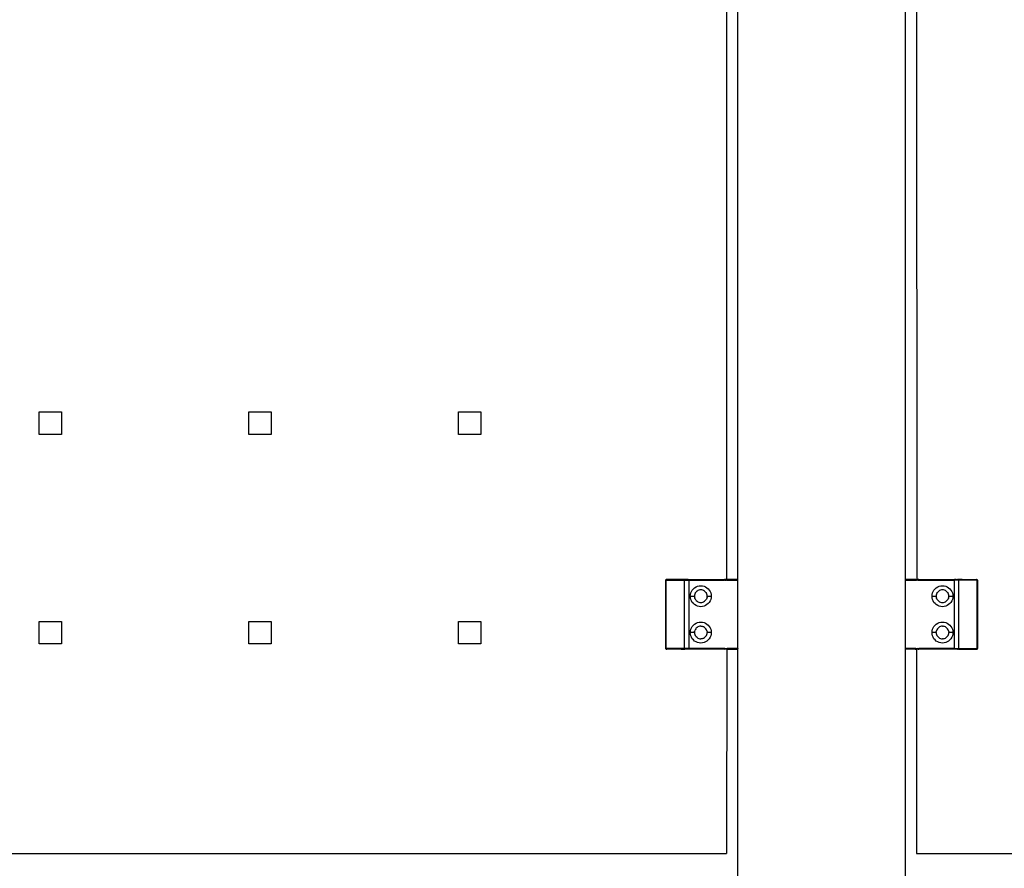
# Model space of a CAD drawing. Extents: x -6539 to 7471, y -5552 to 4636.
# Drawn here: x 3489 to 3841, y -2941 to -2638 of the extents above; entities that cross this region are included whole.
import ezdxf

# ---------------------------------------------------------------- set-up
doc = ezdxf.new("R2010")
doc.units = 0
doc.layers.get('0').update_dxf_attribs({"linetype": 'CONTINUOUS'})

msp = doc.modelspace()

# ---------------------------------------------------------------- linework, layer by layer
for p, q in [((3741.47, -2533.73), (3741.47, -2837.99)), ((3745.5, -2837.77), (3745.5, -2533.95)), ((3805.5, -2837.77), (3805.5, -2533.95)), ((3809.48, -2533.95), (3809.53, -2837.99)), ((3495.5, -2785.86), (3495.5, -2777.86)), ((3495.5, -2777.86), (3503.5, -2777.86)), ((3503.5, -2777.86), (3503.5, -2785.86)), ((3570.5, -2785.86), (3570.5, -2777.86)), ((3570.5, -2777.86), (3578.5, -2777.86)), ((3578.5, -2777.86), (3578.5, -2785.86)), ((3645.5, -2785.86), (3645.5, -2777.86)), ((3645.5, -2777.86), (3653.5, -2777.86)), ((3653.5, -2777.86), (3653.5, -2785.86)), ((3503.5, -2785.86), (3495.5, -2785.86)), ((3578.5, -2785.86), (3570.5, -2785.86)), ((3653.5, -2785.86), (3645.5, -2785.86)), ((3719.75, -2838.07), (3719.79, -2837.91)), ((3719.78, -2837.95), (3719.75, -2838.07)), ((3719.76, -2837.99), (3719.75, -2838.07)), ((3719.75, -2838.07), (3719.76, -2838.02)), ((3719.8, -2838.03), (3719.75, -2838.07)), ((3719.75, -2862.47), (3719.75, -2838.07)), ((3719.75, -2838.07), (3719.79, -2838.07)), ((3719.76, -2838.07), (3719.79, -2837.91)), ((3719.76, -2838.07), (3719.83, -2837.91)), ((3719.81, -2837.95), (3719.76, -2838.07)), ((3719.76, -2838.02), (3719.77, -2837.98)), ((3719.8, -2837.99), (3719.76, -2838.07)), ((3719.8, -2838.03), (3719.76, -2838.07)), ((3719.77, -2837.98), (3719.78, -2837.94)), ((3719.78, -2837.94), (3719.81, -2837.89)), ((3719.85, -2837.88), (3719.79, -2837.91)), ((3719.83, -2837.91), (3719.79, -2837.91)), ((3719.8, -2838.03), (3719.79, -2838.07)), ((3719.79, -2838.07), (3721.03, -2838.07)), ((3719.79, -2838.07), (3719.79, -2862.47)), ((3719.81, -2837.95), (3719.8, -2837.99)), ((3719.8, -2837.99), (3719.8, -2838.03)), ((3721.03, -2838.07), (3719.8, -2838.03)), ((3719.81, -2837.89), (3719.84, -2837.86)), ((3719.83, -2837.91), (3719.81, -2837.95)), ((3719.82, -2837.88), (3719.87, -2837.85)), ((3719.85, -2837.88), (3719.82, -2837.88)), ((3719.85, -2837.88), (3719.83, -2837.91)), ((3719.84, -2837.86), (3719.88, -2837.82)), ((3719.9, -2837.83), (3719.84, -2837.85)), ((3719.87, -2837.85), (3719.84, -2837.85)), ((3719.87, -2837.85), (3719.85, -2837.88)), ((3719.87, -2837.83), (3719.93, -2837.81)), ((3719.88, -2837.82), (3719.87, -2837.85)), ((3719.88, -2837.82), (3719.92, -2837.8)), ((3719.96, -2837.79), (3719.91, -2837.81)), ((3719.92, -2837.8), (3719.96, -2837.78)), ((3719.96, -2837.78), (3720.01, -2837.77)), ((3720.01, -2837.77), (3720.05, -2837.77)), ((3725.18, -2837.77), (3720.05, -2837.77)), ((3721.03, -2838.07), (3726.47, -2838.07)), ((3726.52, -2837.8), (3725.18, -2837.77)), ((3726.47, -2838.02), (3726.48, -2837.97)), ((3726.47, -2838.07), (3726.47, -2838.02)), ((3726.47, -2862.47), (3726.47, -2838.07)), ((3726.47, -2838.07), (3727.97, -2838.07)), ((3726.48, -2837.93), (3726.49, -2837.89)), ((3726.48, -2837.97), (3726.48, -2837.93)), ((3726.49, -2837.89), (3726.5, -2837.86)), ((3726.5, -2837.86), (3726.51, -2837.82)), ((3726.51, -2837.82), (3726.52, -2837.8)), ((3726.56, -2837.77), (3726.52, -2837.8)), ((3727.4, -2837.77), (3726.56, -2837.77)), ((3727.61, -2837.77), (3727.4, -2837.77)), ((3727.68, -2837.77), (3727.61, -2837.77)), ((3727.79, -2837.77), (3727.68, -2837.77)), ((3727.79, -2837.77), (3727.97, -2837.82)), ((3727.79, -2837.77), (3740.75, -2837.93)), ((3727.97, -2837.82), (3733.82, -2837.77)), ((3727.97, -2837.82), (3727.97, -2838.07)), ((3727.97, -2838.07), (3727.97, -2862.47)), ((3727.97, -2838.07), (3740.75, -2838.07)), ((3733.82, -2837.77), (3740.75, -2837.77)), ((3740.75, -2837.77), (3740.96, -2837.77)), ((3741.05, -2837.81), (3740.75, -2837.82)), ((3740.75, -2837.86), (3741.05, -2837.81)), ((3740.75, -2837.86), (3740.75, -2837.82)), ((3741.03, -2837.86), (3740.75, -2837.86)), ((3740.75, -2837.89), (3740.75, -2837.86)), ((3741.03, -2837.86), (3740.75, -2837.89)), ((3741.02, -2837.92), (3740.75, -2837.89)), ((3740.75, -2837.93), (3740.75, -2837.89)), ((3741.02, -2837.92), (3740.75, -2837.93)), ((3740.75, -2837.97), (3740.75, -2837.93)), ((3740.75, -2837.97), (3740.75, -2838.02)), ((3740.75, -2838.07), (3740.75, -2837.97)), ((3740.75, -2838.02), (3740.75, -2838.07)), ((3740.75, -2838.02), (3740.78, -2838.07)), ((3740.78, -2838.07), (3740.75, -2838.07)), ((3740.92, -2838.07), (3740.78, -2838.07)), ((3741.01, -2837.99), (3740.92, -2838.07)), ((3741.06, -2838.07), (3740.92, -2838.07)), ((3740.96, -2837.77), (3741.05, -2837.81)), ((3741.01, -2837.99), (3741.06, -2838.07)), ((3741.26, -2837.99), (3741.02, -2837.92)), ((3741.05, -2837.81), (3741.15, -2837.77)), ((3741.21, -2838.07), (3741.06, -2838.07)), ((3741.91, -2837.77), (3741.15, -2837.77)), ((3741.26, -2837.99), (3741.21, -2838.07)), ((3741.34, -2838.07), (3741.21, -2838.07)), ((3741.34, -2838.07), (3741.26, -2837.99)), ((3741.47, -2837.99), (3741.26, -2837.99)), ((3741.26, -2837.99), (3741.34, -2838.07)), ((3741.46, -2838.07), (3741.34, -2838.07)), ((3741.47, -2837.99), (3741.46, -2838.07)), ((3741.5, -2838.07), (3741.46, -2838.07)), ((3741.47, -2837.99), (3741.5, -2838.02)), ((3741.63, -2837.99), (3741.5, -2838.02)), ((3741.5, -2838.02), (3741.5, -2838.07)), ((3741.56, -2838.07), (3741.5, -2838.07)), ((3741.63, -2837.99), (3741.56, -2838.07)), ((3741.64, -2838.07), (3741.56, -2838.07)), ((3741.64, -2837.96), (3741.63, -2837.99)), ((3741.63, -2837.99), (3741.64, -2838.07)), ((3741.67, -2837.91), (3741.64, -2837.96)), ((3741.73, -2837.99), (3741.64, -2837.96)), ((3741.7, -2838.07), (3741.64, -2838.07)), ((3741.71, -2837.86), (3741.67, -2837.91)), ((3741.67, -2837.91), (3741.76, -2837.92)), ((3741.73, -2837.99), (3741.7, -2838.07)), ((3741.73, -2837.99), (3741.7, -2838.07)), ((3741.75, -2838.07), (3741.7, -2838.07)), ((3741.77, -2837.82), (3741.71, -2837.86)), ((3741.71, -2837.86), (3741.76, -2837.92)), ((3741.77, -2837.97), (3741.73, -2837.99)), ((3741.73, -2837.99), (3741.76, -2838.02)), ((3741.73, -2837.99), (3741.73, -2838.07)), ((3741.76, -2838.02), (3741.75, -2838.07)), ((3741.75, -2838.07), (3745.45, -2838.07)), ((3741.76, -2837.92), (3741.81, -2837.89)), ((3741.76, -2837.92), (3741.79, -2837.93)), ((3741.76, -2838.02), (3741.77, -2837.97)), ((3741.82, -2837.79), (3741.77, -2837.82)), ((3741.79, -2837.93), (3741.77, -2837.97)), ((3741.81, -2837.89), (3741.79, -2837.93)), ((3741.8, -2837.86), (3741.84, -2837.86)), ((3741.8, -2837.86), (3741.81, -2837.89)), ((3741.81, -2837.89), (3741.84, -2837.86)), ((3741.91, -2837.77), (3741.82, -2837.79)), ((3741.88, -2837.82), (3741.84, -2837.86)), ((3741.88, -2837.82), (3741.92, -2837.8)), ((3741.95, -2837.77), (3741.89, -2837.77)), ((3741.89, -2837.77), (3741.99, -2837.77)), ((3741.91, -2837.77), (3741.96, -2837.78)), ((3741.96, -2837.78), (3741.92, -2837.8)), ((3742.01, -2837.77), (3741.96, -2837.78)), ((3742.01, -2837.77), (3742.05, -2837.77)), ((3742.01, -2837.77), (3742.05, -2837.77)), ((3745.45, -2837.77), (3742.05, -2837.77)), ((3745.5, -2837.77), (3745.45, -2837.77)), ((3745.5, -2837.78), (3745.45, -2837.77)), ((3745.5, -2837.77), (3745.45, -2837.77)), ((3745.5, -2837.79), (3745.45, -2837.78)), ((3745.5, -2837.79), (3745.45, -2837.8)), ((3745.5, -2837.81), (3745.45, -2837.8)), ((3745.45, -2837.82), (3745.45, -2838.07)), ((3745.5, -2837.86), (3745.45, -2837.82)), ((3745.5, -2837.82), (3745.45, -2837.82)), ((3745.5, -2837.86), (3745.45, -2837.86)), ((3745.45, -2837.86), (3745.49, -2837.92)), ((3745.49, -2837.92), (3745.45, -2837.89)), ((3745.49, -2837.92), (3745.45, -2837.97)), ((3745.49, -2837.92), (3745.45, -2837.93)), ((3745.47, -2837.99), (3745.45, -2837.97)), ((3745.45, -2838.07), (3745.47, -2837.99)), ((3745.47, -2837.99), (3745.45, -2838.02)), ((3745.45, -2838.07), (3745.5, -2838.02)), ((3745.45, -2838.07), (3745.5, -2838.05)), ((3745.5, -2838.07), (3745.45, -2838.07)), ((3745.45, -2838.07), (3745.45, -2848.02)), ((3745.47, -2837.99), (3745.49, -2837.92)), ((3745.47, -2837.99), (3745.5, -2837.97)), ((3745.47, -2837.99), (3745.5, -2838.01)), ((3745.49, -2837.92), (3745.5, -2837.89)), ((3745.5, -2838.07), (3745.5, -2837.77)), ((3745.5, -2848.02), (3745.5, -2838.07)), ((3805.55, -2837.77), (3805.5, -2837.77)), ((3805.5, -2838.07), (3805.5, -2837.77)), ((3805.55, -2837.77), (3805.5, -2837.78)), ((3805.55, -2837.77), (3805.5, -2837.77)), ((3805.55, -2837.78), (3805.5, -2837.79)), ((3805.55, -2837.8), (3805.5, -2837.79)), ((3805.55, -2837.8), (3805.5, -2837.81)), ((3805.55, -2837.82), (3805.5, -2837.86)), ((3805.55, -2837.82), (3805.5, -2837.82)), ((3805.55, -2837.86), (3805.5, -2837.86)), ((3805.5, -2837.89), (3805.51, -2837.92)), ((3805.5, -2837.97), (3805.53, -2837.99)), ((3805.5, -2838.01), (3805.53, -2837.99)), ((3805.5, -2838.02), (3805.55, -2838.07)), ((3805.5, -2838.05), (3805.55, -2838.07)), ((3805.55, -2838.07), (3805.5, -2838.07)), ((3805.5, -2848.02), (3805.5, -2838.07)), ((3805.51, -2837.92), (3805.55, -2837.86)), ((3805.55, -2837.89), (3805.51, -2837.92)), ((3805.51, -2837.92), (3805.53, -2837.99)), ((3805.55, -2837.97), (3805.51, -2837.92)), ((3805.55, -2837.93), (3805.51, -2837.92)), ((3805.55, -2837.97), (3805.53, -2837.99)), ((3805.53, -2837.99), (3805.55, -2838.07)), ((3805.55, -2838.02), (3805.53, -2837.99)), ((3808.95, -2837.77), (3805.55, -2837.77)), ((3805.55, -2837.82), (3805.55, -2838.07)), ((3805.55, -2838.07), (3809.25, -2838.07)), ((3805.55, -2848.02), (3805.55, -2838.07)), ((3808.99, -2837.77), (3808.95, -2837.77)), ((3808.95, -2837.77), (3808.99, -2837.77)), ((3809.04, -2837.78), (3808.99, -2837.77)), ((3809.01, -2837.77), (3809.11, -2837.77)), ((3809.04, -2837.78), (3809.09, -2837.77)), ((3809.08, -2837.8), (3809.04, -2837.78)), ((3809.11, -2837.77), (3809.05, -2837.77)), ((3809.08, -2837.8), (3809.12, -2837.82)), ((3809.18, -2837.79), (3809.09, -2837.77)), ((3809.09, -2837.77), (3809.85, -2837.77)), ((3809.16, -2837.86), (3809.12, -2837.82)), ((3809.16, -2837.86), (3809.19, -2837.89)), ((3809.2, -2837.86), (3809.16, -2837.86)), ((3809.23, -2837.82), (3809.18, -2837.79)), ((3809.19, -2837.89), (3809.2, -2837.86)), ((3809.21, -2837.93), (3809.19, -2837.89)), ((3809.19, -2837.89), (3809.24, -2837.92)), ((3809.19, -2837.89), (3809.24, -2837.92)), ((3809.24, -2837.92), (3809.21, -2837.93)), ((3809.23, -2837.97), (3809.21, -2837.93)), ((3809.29, -2837.86), (3809.23, -2837.82)), ((3809.23, -2837.97), (3809.24, -2838.02)), ((3809.24, -2837.92), (3809.29, -2837.86)), ((3809.24, -2837.92), (3809.33, -2837.91)), ((3809.24, -2838.02), (3809.27, -2837.99)), ((3809.25, -2838.07), (3809.24, -2838.02)), ((3809.3, -2838.07), (3809.25, -2838.07)), ((3809.3, -2838.07), (3809.27, -2837.99)), ((3809.27, -2838.07), (3809.27, -2837.99)), ((3809.3, -2838.07), (3809.27, -2837.99)), ((3809.33, -2837.91), (3809.29, -2837.86)), ((3809.33, -2837.91), (3809.29, -2837.86)), ((3809.36, -2838.07), (3809.3, -2838.07)), ((3809.36, -2837.96), (3809.33, -2837.91)), ((3809.98, -2837.92), (3809.33, -2837.91)), ((3809.37, -2837.99), (3809.36, -2837.96)), ((3809.36, -2838.07), (3809.37, -2837.99)), ((3809.44, -2838.07), (3809.36, -2838.07)), ((3809.44, -2838.07), (3809.37, -2837.99)), ((3809.5, -2838.07), (3809.44, -2838.07)), ((3809.5, -2838.02), (3809.53, -2837.99)), ((3809.5, -2838.02), (3809.5, -2838.07)), ((3809.54, -2838.07), (3809.5, -2838.07)), ((3809.54, -2838.07), (3809.53, -2837.99)), ((3809.66, -2838.07), (3809.54, -2838.07)), ((3809.74, -2837.99), (3809.66, -2838.07)), ((3809.66, -2838.07), (3809.74, -2837.99)), ((3809.79, -2838.07), (3809.66, -2838.07)), ((3809.79, -2838.07), (3809.74, -2837.99)), ((3809.94, -2838.07), (3809.79, -2838.07)), ((3809.85, -2837.77), (3809.95, -2837.81)), ((3809.94, -2838.07), (3809.99, -2837.99)), ((3810.08, -2838.07), (3809.94, -2838.07)), ((3809.95, -2837.81), (3810.04, -2837.77)), ((3810.25, -2837.82), (3809.95, -2837.81)), ((3809.95, -2837.81), (3810.25, -2837.86)), ((3810.25, -2837.86), (3809.97, -2837.86)), ((3810.25, -2837.89), (3809.97, -2837.86)), ((3810.25, -2837.89), (3809.98, -2837.92)), ((3810.25, -2837.93), (3809.98, -2837.92)), ((3810.08, -2838.07), (3809.99, -2837.99)), ((3810.04, -2837.77), (3810.25, -2837.77)), ((3810.22, -2838.07), (3810.08, -2838.07)), ((3810.22, -2838.07), (3810.25, -2838.02)), ((3810.25, -2838.02), (3810.22, -2838.07)), ((3810.25, -2838.07), (3810.22, -2838.07)), ((3810.25, -2837.77), (3817.18, -2837.77)), ((3823.03, -2837.77), (3810.25, -2837.89)), ((3810.25, -2837.82), (3810.25, -2837.86)), ((3810.25, -2837.86), (3810.25, -2837.89)), ((3810.25, -2837.89), (3810.25, -2837.93)), ((3810.25, -2837.93), (3810.25, -2837.97)), ((3810.25, -2837.97), (3810.25, -2838.02)), ((3810.25, -2838.02), (3810.25, -2838.07)), ((3810.25, -2838.07), (3823.03, -2838.07)), ((3817.18, -2837.77), (3823.03, -2837.82)), ((3823.21, -2837.77), (3823.03, -2837.77)), ((3823.03, -2837.82), (3823.21, -2837.77)), ((3823.6, -2837.77), (3823.03, -2837.77)), ((3823.03, -2838.07), (3823.03, -2837.82)), ((3823.03, -2862.47), (3823.03, -2838.07)), ((3824.53, -2838.07), (3823.03, -2838.07)), ((3823.32, -2837.77), (3823.21, -2837.77)), ((3823.32, -2837.77), (3824.16, -2837.77)), ((3824.27, -2837.78), (3824.16, -2837.77)), ((3824.27, -2837.78), (3824.44, -2837.77)), ((3824.45, -2837.77), (3824.27, -2837.78)), ((3824.29, -2837.81), (3824.27, -2837.78)), ((3824.47, -2837.78), (3824.27, -2837.78)), ((3824.44, -2837.77), (3824.29, -2837.81)), ((3824.49, -2837.82), (3824.29, -2837.81)), ((3824.49, -2837.82), (3824.3, -2837.86)), ((3824.5, -2837.86), (3824.3, -2837.86)), ((3824.31, -2837.92), (3824.5, -2837.86)), ((3824.51, -2837.89), (3824.31, -2837.92)), ((3824.52, -2837.97), (3824.31, -2837.92)), ((3824.52, -2837.93), (3824.31, -2837.92)), ((3824.52, -2837.97), (3824.32, -2837.99)), ((3824.53, -2838.02), (3824.32, -2837.99)), ((3824.48, -2837.8), (3824.44, -2837.77)), ((3825.82, -2837.77), (3824.48, -2837.8)), ((3824.48, -2837.8), (3824.49, -2837.82)), ((3824.49, -2837.82), (3824.5, -2837.86)), ((3824.5, -2837.86), (3824.51, -2837.89)), ((3824.51, -2837.89), (3824.52, -2837.93)), ((3824.52, -2837.93), (3824.52, -2837.97)), ((3824.52, -2837.97), (3824.53, -2838.02)), ((3824.53, -2838.02), (3824.53, -2838.07)), ((3824.53, -2838.07), (3824.53, -2862.47)), ((3831.21, -2838.07), (3824.53, -2838.07)), ((3825.82, -2837.77), (3830.95, -2837.77)), ((3830.95, -2837.77), (3830.99, -2837.77)), ((3830.95, -2837.77), (3831.09, -2837.81)), ((3831.02, -2837.78), (3830.95, -2837.77)), ((3830.95, -2837.77), (3831.07, -2837.81)), ((3830.99, -2837.77), (3831.04, -2837.78)), ((3831.09, -2837.81), (3831.02, -2837.78)), ((3831.02, -2837.78), (3831.07, -2837.81)), ((3831.04, -2837.78), (3831.08, -2837.8)), ((3831.07, -2837.81), (3831.16, -2837.85)), ((3831.07, -2837.81), (3831.13, -2837.85)), ((3831.08, -2837.8), (3831.12, -2837.82)), ((3831.09, -2837.81), (3831.16, -2837.85)), ((3831.12, -2837.82), (3831.16, -2837.86)), ((3831.13, -2837.85), (3831.12, -2837.82)), ((3831.15, -2837.88), (3831.13, -2837.85)), ((3831.13, -2837.85), (3831.16, -2837.85)), ((3831.13, -2837.85), (3831.2, -2837.91)), ((3831.13, -2837.85), (3831.19, -2837.91)), ((3831.17, -2837.91), (3831.15, -2837.88)), ((3831.19, -2837.91), (3831.15, -2837.88)), ((3831.16, -2837.85), (3831.2, -2837.91)), ((3831.16, -2837.86), (3831.19, -2837.89)), ((3831.19, -2837.95), (3831.17, -2837.91)), ((3831.17, -2837.91), (3831.21, -2838.07)), ((3831.2, -2837.91), (3831.18, -2837.88)), ((3831.19, -2837.89), (3831.22, -2837.94)), ((3831.19, -2837.91), (3831.24, -2838.07)), ((3831.21, -2838.07), (3831.19, -2837.91)), ((3831.2, -2837.99), (3831.19, -2837.95)), ((3831.21, -2838.07), (3831.19, -2837.95)), ((3831.2, -2837.91), (3831.24, -2838.07)), ((3831.2, -2838.03), (3831.2, -2837.99)), ((3831.21, -2838.07), (3831.2, -2837.99)), ((3831.21, -2838.07), (3831.2, -2838.03)), ((3831.21, -2837.91), (3831.24, -2838.07)), ((3831.21, -2838.07), (3831.25, -2838.07)), ((3831.21, -2862.47), (3831.21, -2838.07)), ((3831.21, -2862.47), (3831.25, -2838.07)), ((3831.22, -2837.94), (3831.23, -2837.98)), ((3831.24, -2838.07), (3831.22, -2837.95)), ((3831.23, -2837.98), (3831.24, -2838.02)), ((3831.24, -2838.07), (3831.24, -2837.99)), ((3831.24, -2838.02), (3831.25, -2838.07)), ((3831.24, -2838.07), (3831.24, -2838.03)), ((3831.25, -2838.07), (3831.25, -2862.47)), ((3728.5, -2843.77), (3728.55, -2843.18)), ((3728.55, -2843.18), (3728.69, -2842.61)), ((3728.69, -2842.61), (3728.91, -2842.07)), ((3728.91, -2842.07), (3729.22, -2841.56)), ((3729.22, -2841.56), (3729.6, -2841.12)), ((3729.6, -2841.12), (3730.05, -2840.73)), ((3730.03, -2843.42), (3730, -2843.77)), ((3730.11, -2843.07), (3730.03, -2843.42)), ((3730.05, -2840.73), (3730.55, -2840.43)), ((3730.25, -2842.75), (3730.11, -2843.07)), ((3730.25, -2842.75), (3730.43, -2842.45)), ((3730.43, -2842.45), (3730.66, -2842.18)), ((3730.55, -2840.43), (3731.09, -2840.2)), ((3730.93, -2841.95), (3730.66, -2842.18)), ((3731.23, -2841.76), (3730.93, -2841.95)), ((3731.09, -2840.2), (3731.67, -2840.06)), ((3731.56, -2841.63), (3731.23, -2841.76)), ((3731.9, -2841.55), (3731.56, -2841.63)), ((3731.67, -2840.06), (3732.25, -2840.02)), ((3732.25, -2841.52), (3731.9, -2841.55)), ((3732.25, -2840.02), (3732.84, -2840.06)), ((3732.6, -2841.55), (3732.25, -2841.52)), ((3732.95, -2841.63), (3732.6, -2841.55)), ((3732.84, -2840.06), (3733.41, -2840.2)), ((3733.27, -2841.76), (3732.95, -2841.63)), ((3733.58, -2841.95), (3733.27, -2841.76)), ((3733.41, -2840.2), (3733.96, -2840.43)), ((3733.84, -2842.18), (3733.58, -2841.95)), ((3734.07, -2842.45), (3733.84, -2842.18)), ((3733.96, -2840.43), (3734.46, -2840.73)), ((3734.07, -2842.45), (3734.26, -2842.75)), ((3734.39, -2843.07), (3734.26, -2842.75)), ((3734.48, -2843.42), (3734.39, -2843.07)), ((3734.46, -2840.73), (3734.9, -2841.12)), ((3734.5, -2843.77), (3734.48, -2843.42)), ((3734.9, -2841.12), (3735.29, -2841.56)), ((3735.29, -2841.56), (3735.59, -2842.07)), ((3735.59, -2842.07), (3735.82, -2842.61)), ((3735.82, -2842.61), (3735.96, -2843.18)), ((3735.96, -2843.18), (3736, -2843.77)), ((3815, -2843.77), (3815.04, -2843.18)), ((3815.04, -2843.18), (3815.18, -2842.61)), ((3815.18, -2842.61), (3815.41, -2842.07)), ((3815.41, -2842.07), (3815.71, -2841.56)), ((3815.71, -2841.56), (3816.1, -2841.12)), ((3816.1, -2841.12), (3816.54, -2840.73)), ((3816.52, -2843.42), (3816.5, -2843.77)), ((3816.61, -2843.07), (3816.52, -2843.42)), ((3816.54, -2840.73), (3817.04, -2840.43)), ((3816.74, -2842.75), (3816.61, -2843.07)), ((3816.74, -2842.75), (3816.93, -2842.45)), ((3817.16, -2842.18), (3816.93, -2842.45)), ((3817.04, -2840.43), (3817.59, -2840.2)), ((3817.42, -2841.95), (3817.16, -2842.18)), ((3817.73, -2841.76), (3817.42, -2841.95)), ((3817.59, -2840.2), (3818.16, -2840.06)), ((3818.05, -2841.63), (3817.73, -2841.76)), ((3818.4, -2841.55), (3818.05, -2841.63)), ((3818.16, -2840.06), (3818.75, -2840.02)), ((3818.75, -2841.52), (3818.4, -2841.55)), ((3818.75, -2840.02), (3819.33, -2840.06)), ((3819.1, -2841.55), (3818.75, -2841.52)), ((3819.44, -2841.63), (3819.1, -2841.55)), ((3819.33, -2840.06), (3819.91, -2840.2)), ((3819.77, -2841.76), (3819.44, -2841.63)), ((3820.07, -2841.95), (3819.77, -2841.76)), ((3819.91, -2840.2), (3820.45, -2840.43)), ((3820.34, -2842.18), (3820.07, -2841.95)), ((3820.57, -2842.45), (3820.34, -2842.18)), ((3820.45, -2840.43), (3820.95, -2840.73)), ((3820.57, -2842.45), (3820.75, -2842.75)), ((3820.89, -2843.07), (3820.75, -2842.75)), ((3820.97, -2843.42), (3820.89, -2843.07)), ((3820.95, -2840.73), (3821.4, -2841.12)), ((3821, -2843.77), (3820.97, -2843.42)), ((3821.4, -2841.12), (3821.78, -2841.56)), ((3821.78, -2841.56), (3822.09, -2842.07)), ((3822.09, -2842.07), (3822.31, -2842.61)), ((3822.31, -2842.61), (3822.45, -2843.18)), ((3822.45, -2843.18), (3822.5, -2843.77)), ((3728.55, -2844.35), (3728.5, -2843.77)), ((3728.5, -2843.77), (3730, -2843.77)), ((3728.69, -2844.93), (3728.55, -2844.35)), ((3728.91, -2845.47), (3728.69, -2844.93)), ((3729.22, -2845.97), (3728.91, -2845.47)), ((3729.6, -2846.42), (3729.22, -2845.97)), ((3730.05, -2846.8), (3729.6, -2846.42)), ((3730, -2843.77), (3730.03, -2844.12)), ((3730.03, -2844.12), (3730.11, -2844.46)), ((3730.55, -2847.11), (3730.05, -2846.8)), ((3730.25, -2844.79), (3730.11, -2844.46)), ((3730.25, -2844.79), (3730.43, -2845.09)), ((3730.43, -2845.09), (3730.66, -2845.36)), ((3730.66, -2845.36), (3730.93, -2845.59)), ((3730.93, -2845.59), (3731.23, -2845.77)), ((3731.23, -2845.77), (3731.56, -2845.91)), ((3731.56, -2845.91), (3731.9, -2845.99)), ((3731.9, -2845.99), (3732.25, -2846.02)), ((3732.25, -2846.02), (3732.6, -2845.99)), ((3732.6, -2845.99), (3732.95, -2845.91)), ((3732.95, -2845.91), (3733.27, -2845.77)), ((3733.27, -2845.77), (3733.58, -2845.59)), ((3733.58, -2845.59), (3733.84, -2845.36)), ((3733.84, -2845.36), (3734.07, -2845.09)), ((3734.46, -2846.8), (3733.96, -2847.11)), ((3734.07, -2845.09), (3734.26, -2844.79)), ((3734.39, -2844.46), (3734.26, -2844.79)), ((3734.48, -2844.12), (3734.39, -2844.46)), ((3734.9, -2846.42), (3734.46, -2846.8)), ((3734.48, -2844.12), (3734.5, -2843.77)), ((3734.5, -2843.77), (3736, -2843.77)), ((3735.29, -2845.97), (3734.9, -2846.42)), ((3735.59, -2845.47), (3735.29, -2845.97)), ((3735.82, -2844.93), (3735.59, -2845.47)), ((3735.96, -2844.35), (3735.82, -2844.93)), ((3736, -2843.77), (3735.96, -2844.35)), ((3815.04, -2844.35), (3815, -2843.77)), ((3815, -2843.77), (3816.5, -2843.77)), ((3815.18, -2844.93), (3815.04, -2844.35)), ((3815.41, -2845.47), (3815.18, -2844.93)), ((3815.71, -2845.97), (3815.41, -2845.47)), ((3816.1, -2846.42), (3815.71, -2845.97)), ((3816.54, -2846.8), (3816.1, -2846.42)), ((3816.5, -2843.77), (3816.52, -2844.12)), ((3816.52, -2844.12), (3816.61, -2844.46)), ((3817.04, -2847.11), (3816.54, -2846.8)), ((3816.74, -2844.79), (3816.61, -2844.46)), ((3816.74, -2844.79), (3816.93, -2845.09)), ((3816.93, -2845.09), (3817.16, -2845.36)), ((3817.16, -2845.36), (3817.42, -2845.59)), ((3817.42, -2845.59), (3817.73, -2845.77)), ((3817.73, -2845.77), (3818.05, -2845.91)), ((3818.05, -2845.91), (3818.4, -2845.99)), ((3818.4, -2845.99), (3818.75, -2846.02)), ((3818.75, -2846.02), (3819.1, -2845.99)), ((3819.1, -2845.99), (3819.44, -2845.91)), ((3819.44, -2845.91), (3819.77, -2845.77)), ((3819.77, -2845.77), (3820.07, -2845.59)), ((3820.07, -2845.59), (3820.34, -2845.36)), ((3820.34, -2845.36), (3820.57, -2845.09)), ((3820.95, -2846.8), (3820.45, -2847.11)), ((3820.57, -2845.09), (3820.75, -2844.79)), ((3820.89, -2844.46), (3820.75, -2844.79)), ((3820.89, -2844.46), (3820.97, -2844.12)), ((3821.4, -2846.42), (3820.95, -2846.8)), ((3820.97, -2844.12), (3821, -2843.77)), ((3821, -2843.77), (3822.5, -2843.77)), ((3821.78, -2845.97), (3821.4, -2846.42)), ((3822.09, -2845.47), (3821.78, -2845.97)), ((3822.31, -2844.93), (3822.09, -2845.47)), ((3822.45, -2844.35), (3822.31, -2844.93)), ((3822.5, -2843.77), (3822.45, -2844.35)), ((3731.09, -2847.33), (3730.55, -2847.11)), ((3731.67, -2847.47), (3731.09, -2847.33)), ((3732.25, -2847.52), (3731.67, -2847.47)), ((3732.84, -2847.47), (3732.25, -2847.52)), ((3733.41, -2847.33), (3732.84, -2847.47)), ((3733.96, -2847.11), (3733.41, -2847.33)), ((3745.5, -2848.02), (3745.45, -2848.02)), ((3745.45, -2848.02), (3745.45, -2850.27)), ((3745.45, -2850.27), (3745.5, -2850.27)), ((3745.45, -2850.27), (3745.45, -2852.52)), ((3745.5, -2850.27), (3745.5, -2848.02)), ((3745.5, -2852.52), (3745.5, -2850.27)), ((3805.5, -2848.02), (3805.55, -2848.02)), ((3805.5, -2850.27), (3805.5, -2848.02)), ((3805.55, -2850.27), (3805.5, -2850.27)), ((3805.5, -2852.52), (3805.5, -2850.27)), ((3805.55, -2850.27), (3805.55, -2848.02)), ((3805.55, -2852.52), (3805.55, -2850.27)), ((3817.59, -2847.33), (3817.04, -2847.11)), ((3818.16, -2847.47), (3817.59, -2847.33)), ((3818.75, -2847.52), (3818.16, -2847.47)), ((3819.33, -2847.47), (3818.75, -2847.52)), ((3819.91, -2847.33), (3819.33, -2847.47)), ((3820.45, -2847.11), (3819.91, -2847.33)), ((3495.5, -2860.86), (3495.5, -2852.86)), ((3495.5, -2852.86), (3503.5, -2852.86)), ((3503.5, -2852.86), (3503.5, -2860.86)), ((3570.5, -2860.86), (3570.5, -2852.86)), ((3570.5, -2852.86), (3578.5, -2852.86)), ((3578.5, -2852.86), (3578.5, -2860.86)), ((3645.5, -2860.86), (3645.5, -2852.86)), ((3645.5, -2852.86), (3653.5, -2852.86)), ((3653.5, -2852.86), (3653.5, -2860.86)), ((3729.6, -2854.12), (3730.05, -2853.73)), ((3730.05, -2853.73), (3730.55, -2853.43)), ((3730.55, -2853.43), (3731.09, -2853.2)), ((3731.09, -2853.2), (3731.67, -2853.06)), ((3731.67, -2853.06), (3732.25, -2853.02)), ((3732.25, -2853.02), (3732.84, -2853.06)), ((3732.84, -2853.06), (3733.41, -2853.2)), ((3733.41, -2853.2), (3733.96, -2853.43)), ((3733.96, -2853.43), (3734.46, -2853.73)), ((3734.46, -2853.73), (3734.9, -2854.12)), ((3745.45, -2852.52), (3745.5, -2852.52)), ((3745.45, -2852.52), (3745.45, -2862.47)), ((3745.5, -2862.47), (3745.5, -2852.52)), ((3805.5, -2852.52), (3805.55, -2852.52)), ((3805.5, -2862.47), (3805.5, -2852.52)), ((3805.55, -2862.47), (3805.55, -2852.52)), ((3816.1, -2854.12), (3816.54, -2853.73)), ((3816.54, -2853.73), (3817.04, -2853.43)), ((3817.04, -2853.43), (3817.59, -2853.2)), ((3817.59, -2853.2), (3818.16, -2853.06)), ((3818.16, -2853.06), (3818.75, -2853.02)), ((3818.75, -2853.02), (3819.33, -2853.06)), ((3819.33, -2853.06), (3819.91, -2853.2)), ((3819.91, -2853.2), (3820.45, -2853.43)), ((3820.45, -2853.43), (3820.95, -2853.73)), ((3820.95, -2853.73), (3821.4, -2854.12)), ((3728.5, -2856.77), (3728.55, -2856.18)), ((3728.55, -2857.35), (3728.5, -2856.77)), ((3730, -2856.77), (3728.5, -2856.77)), ((3728.55, -2856.18), (3728.69, -2855.61)), ((3728.69, -2857.93), (3728.55, -2857.35)), ((3728.69, -2855.61), (3728.91, -2855.07)), ((3728.91, -2855.07), (3729.22, -2854.56)), ((3729.22, -2854.56), (3729.6, -2854.12)), ((3730.03, -2856.42), (3730, -2856.77)), ((3730, -2856.77), (3730.03, -2857.12)), ((3730.03, -2856.42), (3730.11, -2856.07)), ((3730.03, -2857.12), (3730.11, -2857.46)), ((3730.25, -2855.75), (3730.11, -2856.07)), ((3730.11, -2857.46), (3730.25, -2857.79)), ((3730.43, -2855.45), (3730.25, -2855.75)), ((3730.66, -2855.18), (3730.43, -2855.45)), ((3730.93, -2854.95), (3730.66, -2855.18)), ((3731.23, -2854.76), (3730.93, -2854.95)), ((3731.56, -2854.63), (3731.23, -2854.76)), ((3731.9, -2854.55), (3731.56, -2854.63)), ((3732.25, -2854.52), (3731.9, -2854.55)), ((3732.25, -2854.52), (3732.6, -2854.55)), ((3732.6, -2854.55), (3732.95, -2854.63)), ((3733.27, -2854.76), (3732.95, -2854.63)), ((3733.58, -2854.95), (3733.27, -2854.76)), ((3733.84, -2855.18), (3733.58, -2854.95)), ((3734.07, -2855.45), (3733.84, -2855.18)), ((3734.26, -2855.75), (3734.07, -2855.45)), ((3734.39, -2856.07), (3734.26, -2855.75)), ((3734.26, -2857.79), (3734.39, -2857.46)), ((3734.48, -2856.42), (3734.39, -2856.07)), ((3734.39, -2857.46), (3734.48, -2857.12)), ((3734.48, -2856.42), (3734.5, -2856.77)), ((3734.48, -2857.12), (3734.5, -2856.77)), ((3736, -2856.77), (3734.5, -2856.77)), ((3734.9, -2854.12), (3735.29, -2854.56)), ((3735.29, -2854.56), (3735.59, -2855.07)), ((3735.59, -2855.07), (3735.82, -2855.61)), ((3735.82, -2855.61), (3735.96, -2856.18)), ((3735.96, -2857.35), (3735.82, -2857.93)), ((3735.96, -2856.18), (3736, -2856.77)), ((3736, -2856.77), (3735.96, -2857.35)), ((3815, -2856.77), (3815.04, -2856.18)), ((3815.04, -2857.35), (3815, -2856.77)), ((3816.5, -2856.77), (3815, -2856.77)), ((3815.04, -2856.18), (3815.18, -2855.61)), ((3815.18, -2857.93), (3815.04, -2857.35)), ((3815.18, -2855.61), (3815.41, -2855.07)), ((3815.41, -2855.07), (3815.71, -2854.56)), ((3815.71, -2854.56), (3816.1, -2854.12)), ((3816.5, -2856.77), (3816.52, -2856.42)), ((3816.5, -2856.77), (3816.52, -2857.12)), ((3816.61, -2856.07), (3816.52, -2856.42)), ((3816.52, -2857.12), (3816.61, -2857.46)), ((3816.74, -2855.75), (3816.61, -2856.07)), ((3816.61, -2857.46), (3816.74, -2857.79)), ((3816.93, -2855.45), (3816.74, -2855.75)), ((3817.16, -2855.18), (3816.93, -2855.45)), ((3817.42, -2854.95), (3817.16, -2855.18)), ((3817.73, -2854.76), (3817.42, -2854.95)), ((3818.05, -2854.63), (3817.73, -2854.76)), ((3818.4, -2854.55), (3818.05, -2854.63)), ((3818.75, -2854.52), (3818.4, -2854.55)), ((3818.75, -2854.52), (3819.1, -2854.55)), ((3819.44, -2854.63), (3819.1, -2854.55)), ((3819.77, -2854.76), (3819.44, -2854.63)), ((3820.07, -2854.95), (3819.77, -2854.76)), ((3820.34, -2855.18), (3820.07, -2854.95)), ((3820.57, -2855.45), (3820.34, -2855.18)), ((3820.75, -2855.75), (3820.57, -2855.45)), ((3820.89, -2856.07), (3820.75, -2855.75)), ((3820.75, -2857.79), (3820.89, -2857.46)), ((3820.97, -2856.42), (3820.89, -2856.07)), ((3820.89, -2857.46), (3820.97, -2857.12)), ((3820.97, -2856.42), (3821, -2856.77)), ((3820.97, -2857.12), (3821, -2856.77)), ((3822.5, -2856.77), (3821, -2856.77)), ((3821.4, -2854.12), (3821.78, -2854.56)), ((3821.78, -2854.56), (3822.09, -2855.07)), ((3822.09, -2855.07), (3822.31, -2855.61)), ((3822.31, -2855.61), (3822.45, -2856.18)), ((3822.45, -2857.35), (3822.31, -2857.93)), ((3822.45, -2856.18), (3822.5, -2856.77)), ((3822.5, -2856.77), (3822.45, -2857.35)), ((3503.5, -2860.86), (3495.5, -2860.86)), ((3578.5, -2860.86), (3570.5, -2860.86)), ((3653.5, -2860.86), (3645.5, -2860.86)), ((3728.91, -2858.47), (3728.69, -2857.93)), ((3729.22, -2858.97), (3728.91, -2858.47)), ((3729.6, -2859.42), (3729.22, -2858.97)), ((3730.05, -2859.8), (3729.6, -2859.42)), ((3730.55, -2860.11), (3730.05, -2859.8)), ((3730.25, -2857.79), (3730.43, -2858.09)), ((3730.66, -2858.36), (3730.43, -2858.09)), ((3731.09, -2860.33), (3730.55, -2860.11)), ((3730.93, -2858.59), (3730.66, -2858.36)), ((3730.93, -2858.59), (3731.23, -2858.77)), ((3731.67, -2860.47), (3731.09, -2860.33)), ((3731.23, -2858.77), (3731.56, -2858.91)), ((3731.56, -2858.91), (3731.9, -2858.99)), ((3732.25, -2860.52), (3731.67, -2860.47)), ((3731.9, -2858.99), (3732.25, -2859.02)), ((3732.6, -2858.99), (3732.25, -2859.02)), ((3732.84, -2860.47), (3732.25, -2860.52)), ((3732.95, -2858.91), (3732.6, -2858.99)), ((3733.41, -2860.33), (3732.84, -2860.47)), ((3732.95, -2858.91), (3733.27, -2858.77)), ((3733.27, -2858.77), (3733.58, -2858.59)), ((3733.96, -2860.11), (3733.41, -2860.33)), ((3733.58, -2858.59), (3733.84, -2858.36)), ((3733.84, -2858.36), (3734.07, -2858.09)), ((3734.46, -2859.8), (3733.96, -2860.11)), ((3734.07, -2858.09), (3734.26, -2857.79)), ((3734.9, -2859.42), (3734.46, -2859.8)), ((3735.29, -2858.97), (3734.9, -2859.42)), ((3735.59, -2858.47), (3735.29, -2858.97)), ((3735.82, -2857.93), (3735.59, -2858.47)), ((3815.41, -2858.47), (3815.18, -2857.93)), ((3815.71, -2858.97), (3815.41, -2858.47)), ((3816.1, -2859.42), (3815.71, -2858.97)), ((3816.54, -2859.8), (3816.1, -2859.42)), ((3817.04, -2860.11), (3816.54, -2859.8)), ((3816.74, -2857.79), (3816.93, -2858.09)), ((3817.16, -2858.36), (3816.93, -2858.09)), ((3817.59, -2860.33), (3817.04, -2860.11)), ((3817.16, -2858.36), (3817.42, -2858.59)), ((3817.42, -2858.59), (3817.73, -2858.77)), ((3818.16, -2860.47), (3817.59, -2860.33)), ((3817.73, -2858.77), (3818.05, -2858.91)), ((3818.05, -2858.91), (3818.4, -2858.99)), ((3818.75, -2860.52), (3818.16, -2860.47)), ((3818.4, -2858.99), (3818.75, -2859.02)), ((3819.1, -2858.99), (3818.75, -2859.02)), ((3819.33, -2860.47), (3818.75, -2860.52)), ((3819.1, -2858.99), (3819.44, -2858.91)), ((3819.91, -2860.33), (3819.33, -2860.47)), ((3819.44, -2858.91), (3819.77, -2858.77)), ((3819.77, -2858.77), (3820.07, -2858.59)), ((3820.45, -2860.11), (3819.91, -2860.33)), ((3820.07, -2858.59), (3820.34, -2858.36)), ((3820.34, -2858.36), (3820.57, -2858.09)), ((3820.95, -2859.8), (3820.45, -2860.11)), ((3820.57, -2858.09), (3820.75, -2857.79)), ((3821.4, -2859.42), (3820.95, -2859.8)), ((3821.78, -2858.97), (3821.4, -2859.42)), ((3822.09, -2858.47), (3821.78, -2858.97)), ((3822.31, -2857.93), (3822.09, -2858.47)), ((3719.76, -2862.51), (3719.75, -2862.47)), ((3719.8, -2862.51), (3719.75, -2862.47)), ((3719.76, -2862.51), (3719.77, -2862.47)), ((3719.76, -2862.55), (3719.77, -2862.47)), ((3719.76, -2862.51), (3719.77, -2862.56)), ((3719.77, -2862.47), (3719.93, -2862.73)), ((3719.78, -2862.58), (3719.77, -2862.47)), ((3719.79, -2862.62), (3719.77, -2862.47)), ((3719.82, -2862.65), (3719.77, -2862.47)), ((3719.84, -2862.68), (3719.77, -2862.47)), ((3719.87, -2862.71), (3719.77, -2862.47)), ((3719.77, -2862.47), (3719.91, -2862.73)), ((3719.77, -2862.56), (3719.8, -2862.51)), ((3719.78, -2862.58), (3719.77, -2862.56)), ((3719.79, -2862.62), (3719.77, -2862.56)), ((3719.79, -2862.62), (3719.78, -2862.58)), ((3721.03, -2862.47), (3719.79, -2862.47)), ((3719.79, -2862.47), (3719.8, -2862.51)), ((3719.79, -2862.47), (3719.93, -2862.73)), ((3719.9, -2862.71), (3719.79, -2862.47)), ((3719.87, -2862.68), (3719.79, -2862.47)), ((3719.85, -2862.65), (3719.79, -2862.47)), ((3719.83, -2862.62), (3719.79, -2862.47)), ((3719.81, -2862.58), (3719.79, -2862.47)), ((3719.8, -2862.55), (3719.79, -2862.47)), ((3719.82, -2862.65), (3719.79, -2862.62)), ((3719.8, -2862.51), (3721.03, -2862.47)), ((3719.8, -2862.51), (3719.8, -2862.55)), ((3719.8, -2862.55), (3719.81, -2862.58)), ((3719.81, -2862.58), (3719.83, -2862.62)), ((3719.82, -2862.65), (3719.84, -2862.68)), ((3719.83, -2862.62), (3719.85, -2862.65)), ((3719.9, -2862.71), (3719.84, -2862.68)), ((3719.85, -2862.65), (3719.87, -2862.68)), ((3719.87, -2862.68), (3719.9, -2862.71)), ((3719.9, -2862.71), (3719.93, -2862.73)), ((3719.96, -2862.75), (3719.9, -2862.71)), ((3719.93, -2862.73), (3719.96, -2862.75)), ((3719.93, -2862.73), (3719.99, -2862.76)), ((3719.96, -2862.75), (3719.99, -2862.76)), ((3719.99, -2862.76), (3720.02, -2862.77)), ((3720.02, -2862.77), (3720.05, -2862.77)), ((3725.18, -2862.77), (3720.05, -2862.77)), ((3725.05, -2862.47), (3721.03, -2862.47)), ((3726.47, -2862.47), (3725.05, -2862.47)), ((3725.05, -2862.47), (3726.47, -2862.51)), ((3725.18, -2862.77), (3726.52, -2862.73)), ((3726.47, -2862.47), (3726.47, -2862.51)), ((3727.97, -2862.47), (3726.47, -2862.47)), ((3726.47, -2862.51), (3726.48, -2862.56)), ((3726.47, -2862.51), (3727.97, -2862.51)), ((3726.48, -2862.56), (3726.48, -2862.6)), ((3726.48, -2862.6), (3726.49, -2862.64)), ((3726.49, -2862.64), (3726.5, -2862.68)), ((3726.5, -2862.68), (3726.51, -2862.71)), ((3726.51, -2862.71), (3726.52, -2862.73)), ((3726.52, -2862.73), (3726.56, -2862.77)), ((3741.52, -2862.77), (3726.56, -2862.77)), ((3727.97, -2862.47), (3727.97, -2862.51)), ((3740.75, -2862.47), (3727.97, -2862.47)), ((3727.97, -2862.51), (3740.75, -2862.47)), ((3727.97, -2862.51), (3727.97, -2862.71)), ((3740.91, -2862.47), (3740.75, -2862.47)), ((3740.75, -2862.6), (3740.75, -2862.47)), ((3741.02, -2862.62), (3740.75, -2862.6)), ((3740.75, -2862.68), (3740.75, -2862.6)), ((3740.75, -2862.68), (3741.02, -2862.62)), ((3741.02, -2862.62), (3740.75, -2862.64)), ((3740.75, -2862.68), (3740.75, -2862.71)), ((3741.03, -2862.68), (3740.75, -2862.68)), ((3741.03, -2862.68), (3740.75, -2862.71)), ((3740.91, -2862.47), (3741.06, -2862.47)), ((3741.06, -2862.47), (3741.21, -2862.47)), ((3741.26, -2862.55), (3741.06, -2862.47)), ((3741.21, -2862.47), (3741.26, -2862.55)), ((3741.21, -2862.47), (3741.34, -2862.47)), ((3741.26, -2862.55), (3741.34, -2862.47)), ((3741.47, -2862.55), (3741.26, -2862.55)), ((3741.34, -2862.47), (3741.46, -2862.47)), ((3741.47, -2862.55), (3741.34, -2862.47)), ((3741.46, -2862.47), (3741.47, -2862.55)), ((3741.46, -2862.47), (3741.5, -2862.47)), ((3741.5, -2862.47), (3741.47, -2862.55)), ((3741.47, -2862.55), (3741.52, -2862.77)), ((3741.63, -2862.55), (3741.47, -2862.55)), ((3741.5, -2862.47), (3741.56, -2862.47)), ((3741.52, -2862.77), (3741.5, -2935.86)), ((3741.88, -2862.77), (3741.52, -2862.77)), ((3741.56, -2862.47), (3741.64, -2862.47)), ((3741.56, -2862.47), (3741.63, -2862.55)), ((3741.63, -2862.55), (3741.56, -2862.47)), ((3741.64, -2862.47), (3741.63, -2862.55)), ((3741.63, -2862.52), (3741.67, -2862.47)), ((3741.63, -2862.55), (3741.64, -2862.58)), ((3741.73, -2862.55), (3741.63, -2862.55)), ((3741.64, -2862.47), (3741.7, -2862.47)), ((3741.64, -2862.58), (3741.67, -2862.63)), ((3741.67, -2862.63), (3741.71, -2862.68)), ((3741.7, -2862.47), (3741.74, -2862.47)), ((3741.73, -2862.55), (3741.7, -2862.47)), ((3741.71, -2862.68), (3741.77, -2862.71)), ((3741.73, -2862.47), (3741.76, -2862.51)), ((3741.73, -2862.55), (3741.76, -2862.51)), ((3741.73, -2862.55), (3741.76, -2862.55)), ((3741.74, -2862.47), (3741.76, -2862.51)), ((3741.76, -2862.51), (3741.75, -2862.47)), ((3745.45, -2862.47), (3741.76, -2862.51)), ((3741.76, -2862.51), (3741.76, -2862.55)), ((3741.76, -2862.55), (3741.79, -2862.62)), ((3741.76, -2862.62), (3741.79, -2862.62)), ((3741.8, -2862.68), (3741.76, -2862.62)), ((3741.76, -2862.62), (3741.81, -2862.64)), ((3741.77, -2862.71), (3741.8, -2862.68)), ((3741.77, -2862.71), (3741.82, -2862.74)), ((3741.81, -2862.64), (3741.79, -2862.62)), ((3741.8, -2862.68), (3741.84, -2862.68)), ((3741.81, -2862.64), (3741.84, -2862.68)), ((3741.82, -2862.74), (3741.88, -2862.71)), ((3741.82, -2862.74), (3741.88, -2862.77)), ((3741.88, -2862.71), (3741.84, -2862.68)), ((3741.88, -2862.71), (3741.9, -2862.73)), ((3741.88, -2862.77), (3741.9, -2862.73)), ((3741.88, -2862.77), (3741.91, -2862.77)), ((3741.9, -2862.73), (3741.96, -2862.75)), ((3741.91, -2862.77), (3741.96, -2862.75)), ((3741.95, -2862.77), (3742.01, -2862.77)), ((3741.96, -2862.75), (3742.01, -2862.77)), ((3742.01, -2862.77), (3745.45, -2862.77)), ((3745.45, -2862.47), (3745.5, -2862.47)), ((3745.45, -2862.71), (3745.45, -2862.47)), ((3745.45, -2862.47), (3745.5, -2862.48)), ((3745.45, -2862.47), (3745.5, -2862.51)), ((3745.45, -2862.47), (3745.47, -2862.54)), ((3745.47, -2862.54), (3745.45, -2862.51)), ((3745.47, -2862.54), (3745.45, -2862.56)), ((3745.45, -2862.56), (3745.49, -2862.61)), ((3745.45, -2862.6), (3745.49, -2862.61)), ((3745.49, -2862.61), (3745.45, -2862.64)), ((3745.5, -2862.67), (3745.45, -2862.64)), ((3745.45, -2862.68), (3745.5, -2862.67)), ((3745.45, -2862.68), (3745.5, -2862.71)), ((3745.5, -2862.72), (3745.45, -2862.71)), ((3745.45, -2862.73), (3745.5, -2862.72)), ((3745.45, -2862.73), (3745.5, -2862.74)), ((3745.45, -2862.75), (3745.5, -2862.75)), ((3745.5, -2862.75), (3745.45, -2862.76)), ((3745.45, -2862.77), (3745.5, -2862.76)), ((3745.45, -2862.76), (3745.5, -2862.76)), ((3745.5, -2862.53), (3745.47, -2862.54)), ((3745.47, -2862.54), (3745.49, -2862.61)), ((3745.49, -2862.61), (3745.5, -2862.64)), ((3745.5, -2862.76), (3745.5, -2862.47)), ((3745.5, -3146.06), (3745.5, -2862.76)), ((3805.5, -2862.47), (3805.55, -2862.47)), ((3805.5, -2862.76), (3805.5, -2862.47)), ((3805.5, -2862.48), (3805.55, -2862.47)), ((3805.5, -2862.51), (3805.55, -2862.47)), ((3805.53, -2862.54), (3805.5, -2862.53)), ((3805.5, -2862.64), (3805.51, -2862.61)), ((3805.55, -2862.64), (3805.5, -2862.67)), ((3805.5, -2862.67), (3805.55, -2862.68)), ((3805.5, -2862.71), (3805.55, -2862.68)), ((3805.55, -2862.71), (3805.5, -2862.72)), ((3805.5, -2862.72), (3805.55, -2862.73)), ((3805.5, -2862.74), (3805.55, -2862.73)), ((3805.5, -2862.75), (3805.55, -2862.75)), ((3805.55, -2862.76), (3805.5, -2862.75)), ((3805.5, -2862.76), (3805.55, -2862.77)), ((3805.5, -3146.06), (3805.5, -2862.76)), ((3805.5, -2862.76), (3805.55, -2862.76)), ((3805.51, -2862.61), (3805.53, -2862.54)), ((3805.51, -2862.61), (3805.55, -2862.56)), ((3805.51, -2862.61), (3805.55, -2862.6)), ((3805.55, -2862.64), (3805.51, -2862.61)), ((3805.53, -2862.54), (3805.55, -2862.47)), ((3805.55, -2862.51), (3805.53, -2862.54)), ((3805.55, -2862.56), (3805.53, -2862.54)), ((3809.24, -2862.51), (3805.55, -2862.47)), ((3805.55, -2862.47), (3805.55, -2862.71)), ((3808.99, -2862.77), (3805.55, -2862.77)), ((3808.99, -2862.77), (3809.04, -2862.75)), ((3808.99, -2862.77), (3809.05, -2862.77)), ((3809.04, -2862.75), (3809.08, -2862.73)), ((3809.04, -2862.75), (3809.09, -2862.77)), ((3809.08, -2862.73), (3809.12, -2862.71)), ((3809.12, -2862.77), (3809.09, -2862.77)), ((3809.12, -2862.71), (3809.16, -2862.68)), ((3809.12, -2862.71), (3809.18, -2862.74)), ((3809.12, -2862.77), (3809.18, -2862.74)), ((3809.12, -2862.77), (3809.48, -2862.77)), ((3809.16, -2862.68), (3809.19, -2862.64)), ((3809.2, -2862.68), (3809.16, -2862.68)), ((3809.18, -2862.74), (3809.23, -2862.71)), ((3809.19, -2862.64), (3809.21, -2862.6)), ((3809.19, -2862.64), (3809.24, -2862.62)), ((3809.19, -2862.64), (3809.24, -2862.62)), ((3809.19, -2862.64), (3809.2, -2862.68)), ((3809.24, -2862.62), (3809.2, -2862.68)), ((3809.2, -2862.68), (3809.23, -2862.71)), ((3809.21, -2862.6), (3809.23, -2862.56)), ((3809.24, -2862.62), (3809.21, -2862.6)), ((3809.23, -2862.56), (3809.24, -2862.51)), ((3809.23, -2862.71), (3809.29, -2862.68)), ((3809.24, -2862.51), (3809.26, -2862.47)), ((3809.24, -2862.51), (3809.27, -2862.47)), ((3809.25, -2862.47), (3809.24, -2862.51)), ((3809.27, -2862.55), (3809.24, -2862.51)), ((3809.26, -2862.47), (3809.3, -2862.47)), ((3809.3, -2862.47), (3809.27, -2862.55)), ((3809.37, -2862.55), (3809.27, -2862.55)), ((3809.29, -2862.68), (3809.33, -2862.63)), ((3809.3, -2862.47), (3809.36, -2862.47)), ((3809.33, -2862.47), (3809.37, -2862.52)), ((3809.33, -2862.63), (3809.36, -2862.58)), ((3809.37, -2862.55), (3809.36, -2862.47)), ((3809.36, -2862.47), (3809.44, -2862.47)), ((3809.36, -2862.58), (3809.37, -2862.55)), ((3809.37, -2862.55), (3809.44, -2862.47)), ((3809.44, -2862.47), (3809.37, -2862.55)), ((3809.53, -2862.55), (3809.37, -2862.55)), ((3809.44, -2862.47), (3809.5, -2862.47)), ((3809.53, -2862.55), (3809.48, -2862.77)), ((3809.48, -2862.77), (3809.5, -2935.86)), ((3824.16, -2862.77), (3809.48, -2862.77)), ((3809.5, -2862.47), (3809.54, -2862.47)), ((3809.5, -2862.47), (3809.53, -2862.55)), ((3809.53, -2862.55), (3809.54, -2862.47)), ((3809.66, -2862.47), (3809.53, -2862.55)), ((3809.74, -2862.55), (3809.53, -2862.55)), ((3809.54, -2862.47), (3809.66, -2862.47)), ((3809.66, -2862.47), (3809.74, -2862.55)), ((3809.66, -2862.47), (3809.79, -2862.47)), ((3809.74, -2862.55), (3809.79, -2862.47)), ((3809.94, -2862.47), (3809.74, -2862.55)), ((3809.79, -2862.47), (3809.94, -2862.47)), ((3810.04, -2862.77), (3809.91, -2862.77)), ((3809.94, -2862.47), (3810.09, -2862.47)), ((3810.25, -2862.68), (3809.97, -2862.68)), ((3810.25, -2862.71), (3809.97, -2862.68)), ((3810.25, -2862.6), (3809.98, -2862.62)), ((3809.98, -2862.62), (3810.25, -2862.68)), ((3810.25, -2862.64), (3809.98, -2862.62)), ((3810.04, -2862.77), (3810.25, -2862.76)), ((3810.09, -2862.47), (3810.25, -2862.51)), ((3810.09, -2862.47), (3810.25, -2862.47)), ((3810.25, -2862.51), (3810.25, -2862.47)), ((3823.03, -2862.47), (3810.25, -2862.47)), ((3810.25, -2862.47), (3823.03, -2862.51)), ((3810.25, -2862.6), (3810.25, -2862.51)), ((3810.25, -2862.68), (3810.25, -2862.6)), ((3810.25, -2862.71), (3810.25, -2862.68)), ((3823.03, -2862.51), (3823.03, -2862.47)), ((3823.03, -2862.47), (3824.53, -2862.47)), ((3823.03, -2862.51), (3824.32, -2862.55)), ((3823.03, -2862.51), (3823.03, -2862.71)), ((3824.16, -2862.77), (3824.27, -2862.76)), ((3824.44, -2862.77), (3824.27, -2862.76)), ((3824.29, -2862.73), (3824.3, -2862.68)), ((3824.49, -2862.71), (3824.29, -2862.73)), ((3824.44, -2862.77), (3824.29, -2862.73)), ((3824.48, -2862.73), (3824.29, -2862.73)), ((3824.51, -2862.64), (3824.3, -2862.68)), ((3824.5, -2862.68), (3824.3, -2862.68)), ((3824.52, -2862.6), (3824.31, -2862.62)), ((3824.51, -2862.64), (3824.31, -2862.62)), ((3824.32, -2862.55), (3824.53, -2862.47)), ((3824.53, -2862.51), (3824.32, -2862.55)), ((3824.52, -2862.6), (3824.32, -2862.55)), ((3824.32, -2862.55), (3824.52, -2862.56)), ((3824.52, -2862.56), (3824.32, -2862.55)), ((3824.47, -2862.75), (3824.44, -2862.77)), ((3824.47, -2862.75), (3824.49, -2862.71)), ((3824.47, -2862.75), (3825.82, -2862.77)), ((3824.49, -2862.71), (3824.5, -2862.68)), ((3824.5, -2862.68), (3824.51, -2862.64)), ((3824.51, -2862.64), (3824.52, -2862.6)), ((3824.52, -2862.56), (3824.53, -2862.51)), ((3824.52, -2862.56), (3831.2, -2862.51)), ((3824.52, -2862.6), (3824.52, -2862.56)), ((3824.53, -2862.51), (3824.53, -2862.47)), ((3824.53, -2862.47), (3831.21, -2862.47)), ((3825.82, -2862.77), (3830.95, -2862.77)), ((3830.95, -2862.77), (3831.07, -2862.73)), ((3830.95, -2862.77), (3831.09, -2862.73)), ((3830.95, -2862.77), (3831.01, -2862.76)), ((3831.01, -2862.76), (3830.95, -2862.77)), ((3830.95, -2862.77), (3830.98, -2862.77)), ((3830.98, -2862.77), (3831.01, -2862.76)), ((3831.01, -2862.76), (3831.07, -2862.73)), ((3831.07, -2862.73), (3831.01, -2862.76)), ((3831.01, -2862.76), (3831.09, -2862.73)), ((3831.01, -2862.76), (3831.04, -2862.75)), ((3831.1, -2862.71), (3831.04, -2862.75)), ((3831.04, -2862.75), (3831.07, -2862.73)), ((3831.07, -2862.73), (3831.21, -2862.47)), ((3831.07, -2862.73), (3831.13, -2862.68)), ((3831.07, -2862.73), (3831.1, -2862.71)), ((3831.09, -2862.73), (3831.13, -2862.68)), ((3831.09, -2862.73), (3831.16, -2862.68)), ((3831.21, -2862.47), (3831.1, -2862.71)), ((3831.1, -2862.71), (3831.13, -2862.68)), ((3831.1, -2862.71), (3831.16, -2862.68)), ((3831.21, -2862.47), (3831.13, -2862.68)), ((3831.13, -2862.68), (3831.15, -2862.65)), ((3831.16, -2862.68), (3831.13, -2862.68)), ((3831.21, -2862.47), (3831.15, -2862.65)), ((3831.15, -2862.65), (3831.17, -2862.62)), ((3831.16, -2862.68), (3831.24, -2862.51)), ((3831.16, -2862.68), (3831.24, -2862.55)), ((3831.16, -2862.68), (3831.22, -2862.58)), ((3831.16, -2862.68), (3831.17, -2862.62)), ((3831.16, -2862.68), (3831.21, -2862.62)), ((3831.16, -2862.68), (3831.19, -2862.64)), ((3831.21, -2862.47), (3831.17, -2862.62)), ((3831.17, -2862.62), (3831.19, -2862.58)), ((3831.21, -2862.47), (3831.19, -2862.58)), ((3831.19, -2862.58), (3831.2, -2862.55)), ((3831.19, -2862.64), (3831.21, -2862.62)), ((3831.2, -2862.51), (3831.21, -2862.47)), ((3831.25, -2862.47), (3831.2, -2862.51)), ((3831.21, -2862.47), (3831.2, -2862.55)), ((3831.2, -2862.55), (3831.2, -2862.51)), ((3831.2, -2862.51), (3831.24, -2862.55)), ((3831.22, -2862.58), (3831.21, -2862.62)), ((3831.24, -2862.55), (3831.22, -2862.58)), ((3831.25, -2862.47), (3831.24, -2862.51)), ((3831.24, -2862.55), (3831.24, -2862.51)), ((2964.9, -2935.86), (3741.5, -2935.86)), ((3809.5, -2935.86), (4604.27, -2935.86))]:
    msp.add_line(p, q)

doc.saveas('drawing.dxf')
